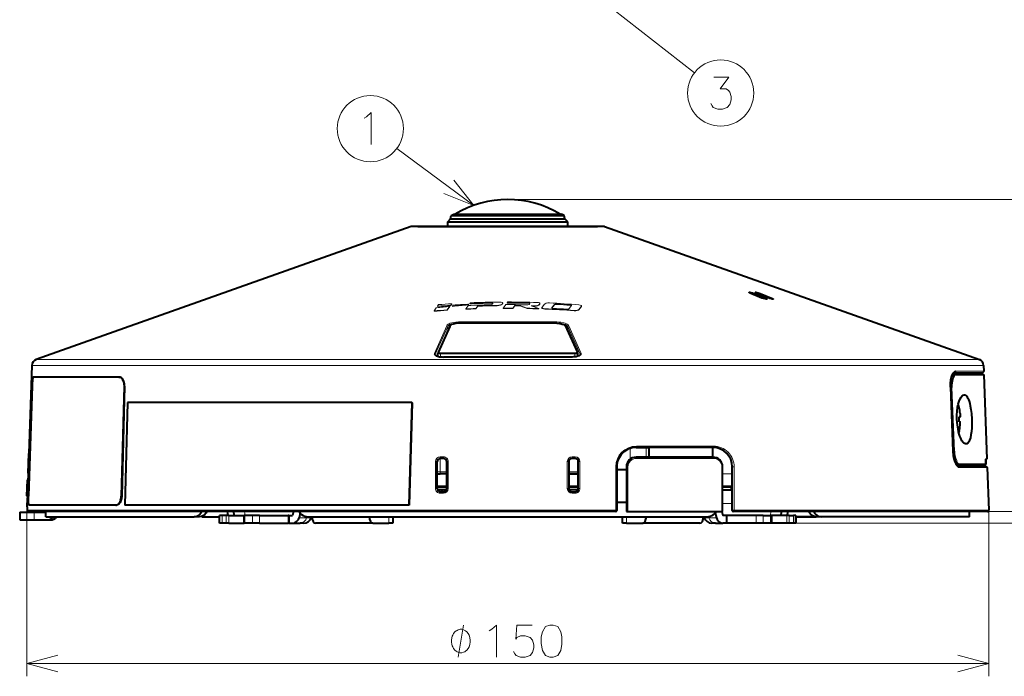
# Model space of a CAD drawing. Extents: x 38 to 556, y 21 to 398.
# Drawn here: x 124 to 201, y 183 to 234 of the extents above; entities that cross this region are included whole.
import ezdxf

# ---------------------------------------------------------------- set-up
doc = ezdxf.new("R2010")
doc.units = 0

msp = doc.modelspace()

# ---------------------------------------------------------------- linework, layer by layer
at = {"color": 7, "lineweight": 13}
for p, q in [((162.62558, 240.964294), (176.543961, 230.089355)), ((159.31958, 219.733627), (153.336899, 224.185303)), ((161.975021, 220.191147), (208.139221, 220.191147)), ((161.975021, 220.191147), (217.646515, 220.191147)), ((158.359879, 218.079163), (154.434464, 218.079163)), ((169.515579, 218.079163), (158.359879, 218.079163)), ((181.166824, 212.866287), (181.167282, 212.761093)), ((181.661774, 212.862305), (181.662201, 212.765045)), ((156.589478, 211.989777), (156.503342, 211.87323)), ((156.503342, 211.87323), (156.503342, 211.846695)), ((157.464874, 211.860748), (157.252655, 211.575043)), ((157.464874, 211.860748), (157.464874, 211.834229)), ((157.614044, 212.061569), (157.527573, 211.945313)), ((157.614044, 212.035049), (157.527573, 211.918793)), ((157.527573, 211.945313), (157.527573, 211.918793)), ((157.614044, 212.061569), (157.614044, 212.035049)), ((157.726349, 211.957642), (157.676743, 211.882248)), ((157.676743, 211.882248), (157.676743, 211.855713)), ((158.872192, 211.867065), (158.716476, 211.655533)), ((158.870987, 211.995529), (158.870987, 211.968994)), ((158.915939, 211.926849), (158.872192, 211.867065)), ((158.909744, 212.010406), (158.909744, 211.983871)), ((158.910034, 212.012085), (158.910034, 211.985565)), ((159.072006, 212.138382), (159.027908, 212.078613)), ((159.027908, 212.078613), (159.027908, 212.052094)), ((159.636658, 211.896484), (159.480942, 211.685913)), ((159.636658, 211.869965), (159.480942, 211.659393)), ((159.636658, 211.896484), (159.636658, 211.869965)), ((160.695679, 212.129761), (160.695679, 212.103226)), ((160.802826, 212.079895), (160.769058, 212.03511)), ((161.158356, 211.930573), (161.158356, 211.904053)), ((161.572464, 212.095032), (161.529053, 212.037552)), ((161.572464, 212.068497), (161.529053, 212.011032)), ((161.529053, 212.037552), (161.529053, 212.011032)), ((161.572464, 212.095032), (161.572464, 212.068497)), ((161.582779, 212.121948), (161.582779, 212.095413)), ((161.774338, 211.935028), (161.618622, 211.728195)), ((161.8181, 211.993454), (161.774338, 211.935028)), ((161.974503, 212.199997), (161.930069, 212.141663)), ((161.930069, 212.141663), (161.930069, 212.115143)), ((162.539322, 211.933044), (162.38327, 211.727921)), ((162.539322, 211.906525), (162.38327, 211.701401)), ((162.539322, 211.933044), (162.539322, 211.906525)), ((162.539322, 211.933044), (162.905548, 211.929153)), ((162.539322, 211.906525), (162.905548, 211.902634)), ((162.905548, 211.929153), (162.905548, 211.902634)), ((162.905548, 211.929153), (163.48053, 211.713333)), ((162.905548, 211.902634), (163.48053, 211.686798)), ((163.598358, 212.122498), (163.598358, 212.095963)), ((163.705154, 212.068192), (163.671738, 212.024872)), ((163.813324, 211.911301), (164.389008, 211.688644)), ((163.813324, 211.911301), (164.061035, 211.904404)), ((163.887573, 211.882797), (164.061035, 211.877869)), ((164.061035, 211.904404), (164.061035, 211.877869)), ((164.474442, 212.051025), (164.431381, 211.995636)), ((164.474442, 212.024506), (164.431381, 211.969116)), ((164.431381, 211.995636), (164.431381, 211.969116)), ((164.474442, 212.051025), (164.474442, 212.024506)), ((164.485016, 212.077606), (164.485016, 212.051086)), ((164.848572, 212.036667), (164.649109, 211.782455)), ((165.608566, 211.99472), (165.419434, 211.755966)), ((165.608566, 211.968201), (165.419434, 211.729431)), ((165.608566, 211.99472), (165.608566, 211.968201)), ((165.793915, 212.036041), (165.793915, 212.009521)), ((166.949738, 211.912384), (166.760605, 211.679291)), ((166.842606, 211.970703), (166.842606, 211.944183)), ((167.719376, 211.860321), (167.520248, 211.618835)), ((167.719376, 211.860321), (167.719376, 211.833801)), ((167.729691, 211.885574), (167.729691, 211.859055)), ((182.035736, 212.511459), (182.036087, 212.432571)), ((182.531006, 212.434509), (182.530701, 212.507629)), ((156.40654, 211.741882), (156.229797, 211.502106)), ((156.229797, 211.502106), (156.229797, 211.475586)), ((157.464874, 211.834229), (157.252655, 211.548523)), ((157.252655, 211.575043), (157.252655, 211.548523)), ((158.716476, 211.655533), (158.716476, 211.628998)), ((159.480942, 211.685913), (159.480942, 211.659393)), ((161.618622, 211.728195), (161.618622, 211.701675)), ((162.38327, 211.727921), (162.38327, 211.701401)), ((163.48053, 211.713333), (163.48053, 211.686798)), ((164.389008, 211.688644), (164.389008, 211.662109)), ((164.638794, 211.756226), (164.638794, 211.729706)), ((164.863052, 211.671265), (164.863052, 211.64473)), ((165.419434, 211.755966), (165.419434, 211.729431)), ((167.149902, 211.544708), (167.149902, 211.518173)), ((167.719376, 211.833801), (167.520248, 211.592316)), ((167.520248, 211.618835), (167.520248, 211.592316)), ((157.224014, 210.350311), (156.255875, 208.189896)), ((156.60083, 208.289444), (157.518646, 210.337479)), ((158.134674, 210.561142), (158.134995, 210.538666)), ((165.815369, 210.561142), (158.134674, 210.561142)), ((158.142532, 210.642303), (165.80751, 210.642303)), ((158.144592, 210.535172), (158.14711, 210.538666)), ((158.144592, 210.535172), (165.80545, 210.535172)), ((165.815369, 210.561142), (165.815048, 210.538666)), ((167.349213, 208.289444), (166.431396, 210.337479)), ((167.694168, 208.189896), (166.726028, 210.350311)), ((156.330093, 208.123901), (157.298233, 210.284317)), ((157.298233, 210.284317), (157.302979, 209.954773)), ((166.647049, 209.954407), (166.65181, 210.284317)), ((167.619949, 208.123901), (166.65181, 210.284317)), ((156.331497, 208.054199), (156.330093, 208.123901)), ((156.7379, 207.915756), (156.742554, 208.148132)), ((167.207489, 208.148132), (156.742554, 208.148132)), ((167.198837, 208.229309), (156.751205, 208.229309)), ((167.207489, 208.148132), (167.212143, 207.915756)), ((167.619949, 208.123901), (167.618546, 208.054092)), ((124.873489, 207.253571), (144.187592, 207.253571)), ((144.346985, 207.707321), (125.205971, 207.707321)), ((199.076553, 207.253571), (144.187592, 207.253571)), ((198.74408, 207.707321), (144.346985, 207.707321)), ((156.960144, 207.900391), (156.962753, 207.903839)), ((156.960144, 207.900391), (166.989899, 207.900391)), ((166.989899, 207.900391), (166.987289, 207.90387)), ((196.819351, 206.711166), (196.816666, 206.711151)), ((196.819595, 206.711182), (198.993759, 206.710114)), ((199.091919, 206.813599), (196.911942, 206.814651)), ((132.100723, 205.638733), (132.060547, 205.640472)), ((196.477112, 205.546967), (196.484131, 205.547241)), ((196.477142, 205.546967), (196.665192, 200.546967)), ((196.484985, 205.527603), (196.582886, 205.531052)), ((171.513885, 199.935028), (171.518341, 200.772385)), ((173.004562, 200.947067), (172.001877, 200.947067)), ((172.764755, 200.843582), (172.765991, 200.093536)), ((173.004562, 200.947052), (178.017975, 200.947052)), ((196.665192, 200.546967), (196.672134, 200.547226)), ((196.671768, 200.559448), (196.769302, 200.556)), ((156.343475, 199.746979), (156.343506, 197.646973)), ((156.458511, 199.743546), (156.475021, 199.743561)), ((156.458511, 199.743546), (156.458511, 197.643555)), ((156.703339, 198.942245), (156.712509, 199.99324)), ((156.961884, 200.113739), (156.711243, 200.113754)), ((156.725021, 199.993561), (156.725067, 200.010284)), ((156.725067, 200.010284), (156.975067, 200.010269)), ((156.975021, 199.993561), (156.975067, 200.010269)), ((157.225021, 199.743561), (157.24205, 199.743546)), ((157.24205, 199.743546), (157.242035, 197.643555)), ((157.32962, 197.646973), (157.329605, 199.746979)), ((166.620438, 199.746979), (166.620422, 197.646973)), ((166.725021, 199.743561), (166.707993, 199.743546)), ((166.708008, 197.643555), (166.707993, 199.743546)), ((166.974976, 200.010269), (167.224976, 200.010284)), ((166.974976, 200.010269), (166.975021, 199.993561)), ((167.2388, 200.113754), (166.988159, 200.113739)), ((167.225021, 199.993561), (167.224976, 200.010284)), ((167.475021, 199.743561), (167.491531, 199.743546)), ((167.491531, 199.743546), (167.491531, 197.643555)), ((167.606537, 197.646973), (167.606567, 199.746979)), ((173.004532, 199.99704), (172.001862, 199.997055)), ((178.017929, 199.99704), (173.004501, 199.99704)), ((156.475021, 198.941803), (156.703339, 198.942245)), ((156.703339, 198.79364), (156.703339, 198.942245)), ((157.225021, 198.942245), (156.703339, 198.942245)), ((167.475021, 198.942245), (166.725021, 198.942245)), ((170.397537, 199.347046), (170.397476, 195.947052)), ((171.350006, 195.843552), (171.350082, 199.347046)), ((178.669662, 199.347046), (178.66951, 195.843552)), ((179.622055, 195.947052), (179.622208, 199.347046)), ((197.098785, 199.375809), (197.096146, 199.375824)), ((199.256805, 199.376862), (197.099045, 199.375809)), ((197.191452, 199.279312), (199.35498, 199.28038)), ((179.475021, 198.793564), (178.725021, 198.793564)), ((156.475021, 197.643555), (156.458511, 197.643555)), ((157.225021, 197.718552), (156.475021, 197.718552)), ((156.711273, 197.280197), (156.961929, 197.280197)), ((156.725067, 197.376694), (156.725021, 197.393555)), ((156.725067, 197.376694), (156.975067, 197.376709)), ((156.975067, 197.376709), (156.975021, 197.393555)), ((157.225021, 197.643555), (157.242035, 197.643555)), ((166.708008, 197.643555), (166.725021, 197.643555)), ((167.475021, 197.718552), (166.725021, 197.718552)), ((166.975021, 197.393555), (166.974976, 197.376709)), ((167.224976, 197.376694), (166.974976, 197.376709)), ((166.988113, 197.280212), (167.23877, 197.280197)), ((167.225021, 197.393555), (167.224976, 197.376694)), ((167.475021, 197.643555), (167.491531, 197.643555)), ((124.508972, 196.547043), (124.499733, 196.547043)), ((131.846207, 197.053802), (131.886353, 197.052063)), ((124.475021, 195.843552), (124.475021, 182.99353)), ((124.50267, 196.091812), (124.506653, 196.209259)), ((124.502701, 195.947052), (143.998291, 195.947052)), ((124.715393, 196.343552), (124.665619, 196.345306)), ((125.04705, 195.793564), (125.04705, 195.193558)), ((131.411453, 196.345306), (131.451599, 196.343552)), ((141.517914, 195.543564), (141.45018, 195.843552)), ((170.397476, 195.947052), (143.998291, 195.947052)), ((179.475021, 196.474579), (178.725037, 196.474579)), ((199.47139, 195.947052), (179.622055, 195.947052)), ((182.432129, 195.543564), (182.499863, 195.843552)), ((185.444443, 195.818726), (183.822739, 195.818726)), ((199.37146, 195.843552), (208.139221, 195.843552)), ((199.371506, 195.843552), (208.139221, 195.843552)), ((199.475021, 195.843552), (199.475021, 182.99353)), ((139.707123, 195.543564), (139.707123, 194.943558)), ((140.033203, 195.543564), (140.033203, 194.943558)), ((140.227814, 195.543564), (140.227814, 194.943558)), ((141.484573, 195.543564), (141.484573, 194.943558)), ((142.074417, 194.943558), (142.074417, 195.543564)), ((142.612122, 194.943558), (142.612122, 195.543564)), ((144.862228, 195.543564), (144.862228, 194.943558)), ((145.706284, 195.371155), (146.299347, 195.371155)), ((146.299347, 195.371155), (146.320663, 195.451035)), ((146.649719, 195.371155), (146.299347, 195.371155)), ((152.708527, 195.443558), (152.708527, 194.943558)), ((171.241516, 195.443558), (171.241516, 194.943558)), ((177.650696, 195.371155), (177.300323, 195.371155)), ((177.650696, 195.371155), (177.629379, 195.451035)), ((177.650696, 195.371155), (178.243759, 195.371155)), ((179.087814, 195.543564), (179.087814, 194.943558)), ((181.337921, 194.943558), (181.337921, 195.543564)), ((181.875626, 194.943558), (181.875626, 195.543564)), ((182.465469, 195.543564), (182.465469, 194.943558)), ((183.722229, 195.543564), (183.722229, 194.943558)), ((183.91684, 195.543564), (183.91684, 194.943558)), ((184.24292, 195.543564), (184.24292, 194.943558)), ((184.439865, 195.490677), (185.289108, 195.490677)), ((185.289108, 195.490677), (185.799728, 195.490677)), ((183.722229, 194.943558), (217.646515, 194.943558)), ((183.722229, 194.943558), (208.139221, 194.943558)), ((124.475021, 183.99353), (199.475021, 183.99353))]:
    msp.add_line(p, q, dxfattribs=at)
at = {"color": 7, "lineweight": 40}
for p, q in [((157.525024, 218.673645), (157.576584, 218.948639)), ((157.576584, 218.948639), (157.779709, 219.043365)), ((157.576584, 218.948639), (166.373459, 218.948639)), ((157.779709, 219.043365), (166.170334, 219.043365)), ((157.868546, 219.043365), (157.875015, 219.049835)), ((157.875015, 219.049835), (161.975021, 219.049835)), ((161.975021, 219.049835), (166.075027, 219.049835)), ((166.081497, 219.043365), (166.075027, 219.049835)), ((166.373459, 218.948639), (166.170334, 219.043365)), ((166.425018, 218.673645), (166.373459, 218.948639)), ((154.434464, 218.079163), (125.205948, 207.707321)), ((158.399963, 218.093552), (154.518188, 218.093552)), ((154.977692, 218.093552), (158.6203, 218.093552)), ((157.300018, 218.448639), (157.525024, 218.673645)), ((157.300018, 218.448639), (166.650024, 218.448639)), ((157.300018, 218.093552), (157.300018, 218.448639)), ((157.525024, 218.673645), (166.425018, 218.673645)), ((169.431854, 218.093552), (158.399963, 218.093552)), ((158.6203, 218.093552), (168.972351, 218.093552)), ((166.650024, 218.448639), (166.425018, 218.673645)), ((166.650024, 218.093552), (166.650024, 218.448639)), ((168.972382, 218.093552), (168.978058, 218.093399)), ((169.515579, 218.079163), (198.74408, 207.707321)), ((181.788269, 212.507629), (180.919342, 212.862289)), ((181.166824, 212.866287), (182.035736, 212.511459)), ((182.283218, 212.511459), (181.414307, 212.866287)), ((181.661774, 212.862305), (182.530701, 212.507629)), ((165.802704, 210.538727), (158.147339, 210.538727)), ((157.456848, 210.298615), (156.538925, 208.25032)), ((166.492905, 210.29924), (167.411133, 208.250229)), ((156.525742, 207.954803), (156.530869, 208.211914)), ((167.419174, 208.211914), (167.424301, 207.954819)), ((124.873489, 207.253571), (124.499603, 196.547043)), ((166.987045, 207.903915), (156.962997, 207.903885)), ((199.076553, 207.253571), (199.091919, 206.813599)), ((196.914581, 206.543488), (196.644608, 206.533936)), ((196.644608, 206.533936), (196.914612, 206.543488)), ((196.767792, 206.693558), (198.045471, 206.693558)), ((196.919006, 206.543564), (196.91452, 206.543488)), ((196.914581, 206.543488), (196.919006, 206.543564)), ((196.919006, 206.543564), (199.087402, 206.543564)), ((198.045471, 206.693558), (198.993759, 206.710114)), ((199.087402, 206.543564), (199.317871, 199.943512)), ((126.295799, 206.345306), (124.984772, 206.345306)), ((131.664322, 206.345306), (126.295799, 206.345306)), ((131.664322, 206.345306), (131.674683, 206.345078)), ((131.714859, 206.343338), (131.674683, 206.345078)), ((124.895447, 205.628265), (124.61853, 197.041595)), ((132.060547, 205.640472), (131.846207, 197.053802)), ((132.100723, 205.638733), (131.886353, 197.052063)), ((196.484238, 205.547241), (196.672226, 200.547241)), ((196.769302, 200.556), (196.582886, 205.531052)), ((132.331772, 204.345306), (132.132477, 196.345306)), ((154.508179, 204.345306), (132.331772, 204.345306)), ((154.508179, 204.345306), (154.271591, 196.345306)), ((154.518188, 204.343552), (154.28186, 196.343552)), ((154.518188, 204.343552), (154.508179, 204.345306)), ((197.161194, 203.968552), (197.166351, 203.968552)), ((197.161194, 203.243561), (197.244537, 203.243561)), ((197.161194, 202.843552), (197.244537, 202.843552)), ((197.251495, 202.832932), (197.254456, 202.814911)), ((197.166351, 202.118561), (197.139755, 202.013306)), ((197.161194, 202.118561), (197.166351, 202.118561)), ((124.61821, 200.37262), (124.56546, 198.847305)), ((124.633194, 200.37262), (124.61821, 200.37262)), ((171.975021, 200.843582), (172.975021, 200.843567)), ((172.975021, 200.843567), (172.975021, 200.093552)), ((177.975021, 200.843552), (172.975021, 200.843552)), ((177.975021, 200.093552), (177.975021, 200.843552)), ((156.475021, 197.643555), (156.475021, 199.743561)), ((156.975021, 199.993561), (156.725021, 199.993561)), ((157.225021, 197.643555), (157.225021, 199.743561)), ((166.725021, 199.743561), (166.725021, 197.643555)), ((167.225021, 199.993561), (166.975021, 199.993561)), ((167.475021, 197.643555), (167.475021, 199.743561)), ((172.975021, 200.093552), (171.975037, 200.093552)), ((177.975021, 200.093552), (172.975021, 200.093552)), ((199.242859, 199.693451), (199.239349, 199.793518)), ((199.239349, 199.793518), (199.242859, 199.693451)), ((199.243866, 199.943512), (199.317871, 199.943512)), ((124.579933, 198.847305), (124.56546, 198.847305)), ((170.475021, 199.343552), (170.475021, 195.943558)), ((171.225021, 199.093552), (170.475021, 199.093552)), ((171.225021, 199.343552), (171.225021, 195.843552)), ((178.725021, 195.843552), (178.725021, 199.343552)), ((179.475021, 195.943558), (179.475021, 199.343552)), ((196.909119, 199.552963), (197.173233, 199.543625)), ((197.04541, 199.393555), (198.300415, 199.393555)), ((197.177582, 199.543549), (197.173187, 199.543625)), ((197.173218, 199.543625), (197.177582, 199.543549)), ((197.177582, 199.543533), (199.237762, 199.543533)), ((198.300415, 199.393555), (199.256805, 199.376862)), ((199.35498, 199.28038), (199.47139, 195.947052)), ((124.513596, 198.318558), (124.469955, 197.068558)), ((124.513596, 198.318558), (124.563629, 198.318558)), ((156.474701, 198.793564), (156.703339, 198.793564)), ((157.225021, 198.793564), (156.703339, 198.793564)), ((166.725021, 198.793564), (167.475021, 198.793564)), ((167.475021, 198.793564), (166.725021, 198.793564)), ((157.225021, 197.793564), (156.475021, 197.793564)), ((157.204117, 197.543564), (156.495895, 197.543564)), ((156.975021, 197.393555), (156.725021, 197.393555)), ((167.475021, 197.793564), (166.725021, 197.793564)), ((167.454147, 197.543564), (166.745926, 197.543564)), ((166.975021, 197.393555), (167.225021, 197.393555)), ((179.475021, 197.793564), (178.725006, 197.793564)), ((179.475021, 197.743561), (178.725006, 197.743561)), ((178.725021, 197.543564), (179.470367, 197.543564)), ((179.391968, 197.693558), (179.475021, 197.693558)), ((179.391968, 197.693558), (179.391968, 197.568558)), ((179.391968, 197.568558), (179.472153, 197.568558)), ((124.469955, 197.068558), (124.519974, 197.068558)), ((170.475021, 196.593552), (171.225021, 196.593552)), ((123.927711, 195.793564), (125.04705, 195.793564)), ((123.927711, 195.793564), (123.927711, 195.193558)), ((124.506592, 196.209152), (124.502609, 196.091705)), ((144.046188, 195.843552), (124.60257, 195.843552)), ((124.715103, 196.343567), (124.665329, 196.345306)), ((125.960716, 196.345306), (124.665619, 196.345306)), ((126.008667, 196.343552), (124.715393, 196.343552)), ((125.04705, 195.793564), (125.814377, 195.793564)), ((131.411453, 196.345306), (125.960716, 196.345306)), ((125.975021, 195.443558), (125.975021, 195.843552)), ((131.451599, 196.343552), (126.008667, 196.343552)), ((132.172195, 196.343552), (132.132477, 196.345306)), ((154.271591, 196.345306), (132.132477, 196.345306)), ((154.28186, 196.343552), (132.172195, 196.343552)), ((140.190643, 195.543564), (140.121582, 195.843628)), ((140.675522, 195.543564), (140.605377, 195.843582)), ((170.375015, 195.843552), (144.046188, 195.843552)), ((145.282135, 195.843552), (145.20372, 195.543564)), ((154.28186, 196.343552), (154.271591, 196.345306)), ((171.225082, 195.843552), (171.350006, 195.843552)), ((171.350006, 195.843552), (178.66951, 195.843552)), ((178.667923, 195.843521), (178.746323, 195.543564)), ((178.66951, 195.843552), (178.724945, 195.843552)), ((199.371506, 195.843552), (179.575027, 195.843552)), ((183.274521, 195.543564), (183.344666, 195.843582)), ((183.759399, 195.543564), (183.828461, 195.843628)), ((197.975021, 195.443558), (197.975021, 195.843552)), ((123.927711, 195.193558), (125.04705, 195.193558)), ((125.04705, 195.193558), (126.063156, 195.193558)), ((125.975021, 195.443558), (137.531601, 195.443558)), ((126.063156, 195.193558), (126.324478, 195.193558)), ((137.926758, 195.443558), (137.531601, 195.443558)), ((138.125015, 195.480484), (138.125015, 195.443558)), ((138.125015, 195.443558), (139.5103, 195.443558)), ((139.707123, 195.543564), (139.510284, 195.543564)), ((139.510284, 194.943558), (139.510284, 195.543564)), ((140.033203, 195.543564), (139.707123, 195.543564)), ((140.227814, 195.543564), (140.033203, 195.543564)), ((140.227814, 195.543564), (141.470703, 195.543564)), ((141.484573, 195.543564), (141.418274, 195.543564)), ((141.418274, 194.943558), (141.418274, 195.543564)), ((142.074417, 195.543564), (141.484573, 195.543564)), ((142.612122, 195.543564), (142.074417, 195.543564)), ((142.612122, 195.543564), (144.862228, 195.543564)), ((144.918762, 195.543564), (144.862228, 195.543564)), ((144.918762, 195.543564), (145.20372, 195.543564)), ((144.918762, 195.543564), (144.918762, 194.943558)), ((145.801102, 195.730652), (145.706284, 195.371155)), ((146.430817, 195.443558), (161.975021, 195.443558)), ((146.649719, 195.371155), (146.671432, 195.443558)), ((146.649719, 195.371155), (146.671448, 195.443558)), ((153.025024, 195.443558), (153.025024, 194.943558)), ((153.025024, 195.443558), (153.025024, 194.943558)), ((161.975021, 195.443558), (177.519226, 195.443558)), ((170.925018, 194.943558), (170.925018, 195.443558)), ((177.300323, 195.371155), (177.278595, 195.443558)), ((178.148941, 195.730652), (178.243759, 195.371155)), ((179.031281, 195.543564), (178.746323, 195.543564)), ((179.031281, 195.543564), (179.031281, 194.943558)), ((179.087814, 195.543564), (179.031281, 195.543564)), ((181.337921, 195.543564), (179.087814, 195.543564)), ((181.875626, 195.543564), (181.337921, 195.543564)), ((181.875626, 195.543564), (182.465469, 195.543564)), ((182.531769, 195.543564), (182.465469, 195.543564)), ((183.722229, 195.543564), (182.47934, 195.543564)), ((182.531769, 195.543564), (182.531769, 194.943558)), ((183.91684, 195.543564), (183.722229, 195.543564)), ((183.91684, 195.543564), (184.24292, 195.543564)), ((184.439758, 195.543564), (184.24292, 195.543564)), ((184.439758, 195.543564), (184.439758, 194.943558)), ((184.439758, 194.943558), (184.439758, 195.443542)), ((184.439819, 195.443558), (185.21907, 195.443558)), ((185.21907, 195.443558), (186.0233, 195.443558)), ((186.418442, 195.443558), (186.023285, 195.443558)), ((197.975021, 195.443558), (186.418442, 195.443558)), ((139.707123, 194.943558), (139.510284, 194.943558)), ((140.033203, 194.943558), (139.707123, 194.943558)), ((140.227814, 194.943558), (140.033203, 194.943558)), ((140.227814, 194.943558), (141.418259, 194.943558)), ((141.484573, 194.943558), (141.418274, 194.943558)), ((142.074417, 194.943558), (141.484573, 194.943558)), ((142.612122, 194.943558), (142.074417, 194.943558)), ((142.612122, 194.943558), (144.862228, 194.943558)), ((144.918762, 194.943558), (144.862228, 194.943558)), ((144.918762, 194.943558), (145.20372, 194.943558)), ((145.20372, 194.943558), (145.788071, 194.943558)), ((146.075027, 194.943558), (145.788071, 194.943558)), ((151.453964, 194.943558), (146.986954, 194.943558)), ((151.453964, 194.943558), (152.708527, 194.943558)), ((153.025024, 194.943558), (152.708527, 194.943558)), ((171.241516, 194.943558), (170.925018, 194.943558)), ((171.241516, 194.943558), (172.496078, 194.943558)), ((176.963089, 194.943558), (172.496078, 194.943558)), ((178.161972, 194.943558), (177.875015, 194.943558)), ((178.161972, 194.943558), (178.746323, 194.943558)), ((179.031281, 194.943558), (178.746323, 194.943558)), ((179.087814, 194.943558), (179.031281, 194.943558)), ((181.337921, 194.943558), (179.087814, 194.943558)), ((181.875626, 194.943558), (181.337921, 194.943558)), ((182.465469, 194.943558), (181.875626, 194.943558)), ((182.531769, 194.943558), (182.465469, 194.943558)), ((183.722229, 194.943558), (182.531784, 194.943558)), ((183.91684, 194.943558), (183.722229, 194.943558)), ((184.24292, 194.943558), (183.91684, 194.943558)), ((184.439758, 194.943558), (184.24292, 194.943558))]:
    msp.add_line(p, q, dxfattribs=at)
at = {"color": 7, "lineweight": 13}
for points in [[(177.803436, 227.693924), (177.900223, 227.49231), (177.996994, 227.371353), (178.351822, 227.250381), (178.706665, 227.250381), (179.093765, 227.371353), (179.287308, 227.613281), (179.384094, 227.976181), (179.384094, 228.218124), (179.287308, 228.581024), (179.190536, 228.701996), (178.996994, 228.822968), (178.54538, 228.822968), (179.222794, 229.750381), (178.029251, 229.750381)], [(150.782501, 226.53241), (150.976044, 226.653366)], [(150.976044, 226.653366), (151.330887, 226.975952), (151.330887, 224.475952)], [(156.995987, 220.656082), (159.31958, 219.733627), (157.768509, 221.69429)], [(158.870987, 211.995529), (158.903244, 212.004089), (158.908539, 212.008316), (158.909744, 212.010406)], [(158.870987, 211.968994), (158.903244, 211.97757), (158.908539, 211.981781), (158.909744, 211.983871)], [(158.873398, 212.018005), (158.89859, 212.018005), (158.906479, 212.016312), (158.90863, 212.01503), (158.909958, 212.012894), (158.909744, 212.010406)], [(160.584061, 211.979782), (160.706497, 211.999527), (160.754974, 212.022003), (160.769058, 212.03511)], [(160.695679, 212.129761), (160.743637, 212.127472), (160.78096, 212.119003), (160.797714, 212.110367), (160.806824, 212.099533), (160.808029, 212.093384)], [(160.695679, 212.103226), (160.780228, 212.092743), (160.802734, 212.079346)], [(161.158356, 211.930573), (161.28801, 211.941437), (161.404358, 211.968079), (161.493698, 212.00708), (161.529053, 212.037552)], [(161.158356, 211.904053), (161.28801, 211.914902), (161.404358, 211.941559), (161.493698, 211.98056), (161.529053, 212.011032)], [(161.358521, 212.197205), (161.465271, 212.190048), (161.546356, 212.166107), (161.571396, 212.148026), (161.578674, 212.137939), (161.582779, 212.121948)], [(163.486389, 211.97728), (163.550995, 211.98056), (163.609406, 211.992035), (163.657715, 212.012421), (163.671738, 212.024872)], [(163.598358, 212.122498), (163.646194, 212.118179), (163.68335, 212.108154), (163.705551, 212.093567), (163.709137, 212.087646), (163.710358, 212.081451)], [(163.598358, 212.095963), (163.682617, 212.08194), (163.705063, 212.067627)], [(164.061035, 211.904404), (164.189926, 211.909836), (164.306473, 211.93158), (164.396118, 211.966843), (164.431381, 211.995636)], [(164.061035, 211.877869), (164.189926, 211.883301), (164.306473, 211.905045), (164.396118, 211.940308), (164.431381, 211.969116)], [(164.260849, 212.161743), (164.367615, 212.150101), (164.448441, 212.123016), (164.473526, 212.10408), (164.480865, 212.09375), (164.485016, 212.077606)], [(165.218582, 212.123154), (165.090271, 212.119843), (164.973877, 212.09967), (164.884064, 212.065292), (164.848572, 212.036667)], [(165.793915, 212.036041), (165.729431, 212.034897), (165.670898, 212.025284), (165.622665, 212.006577), (165.608566, 211.99472)], [(165.793915, 212.009521), (165.729431, 212.008362), (165.670898, 211.998749), (165.622665, 211.980057), (165.608566, 211.968201)], [(166.842606, 211.970703), (166.927826, 211.952652), (166.950027, 211.937256), (166.954285, 211.929214), (166.954834, 211.925079)], [(166.842606, 211.944183), (166.926895, 211.926544), (166.949387, 211.911499)], [(167.505432, 211.978455), (167.612503, 211.962036), (167.693069, 211.931824), (167.718124, 211.91214), (167.72551, 211.901672), (167.729691, 211.885574)], [(164.863052, 211.671265), (164.755386, 211.683609), (164.674759, 211.71109), (164.650085, 211.72998), (164.642868, 211.740234), (164.638794, 211.756226)], [(164.863052, 211.64473), (164.755386, 211.657089), (164.674759, 211.68457), (164.650085, 211.703445), (164.642868, 211.713715), (164.638794, 211.729706)], [(165.526566, 211.699402), (165.441147, 211.715759), (165.418976, 211.730743), (165.415405, 211.736694), (165.4142, 211.742859)], [(166.575256, 211.640335), (166.640305, 211.640915), (166.699249, 211.649994), (166.746735, 211.667847), (166.760605, 211.679291)], [(167.149902, 211.544708), (167.278168, 211.544678), (167.395081, 211.561249), (167.485138, 211.592285), (167.520248, 211.618835)], [(167.149902, 211.518173), (167.278168, 211.518158), (167.395081, 211.534729), (167.485138, 211.56575), (167.520248, 211.592316)], [(158.142532, 210.642303), (157.921204, 210.631378), (157.709549, 210.599945), (157.495407, 210.540924), (157.405273, 210.503433), (157.329788, 210.461563), (157.262863, 210.407501), (157.224014, 210.350311)], [(157.298233, 210.284317), (157.322128, 210.323471), (157.359451, 210.36142), (157.469391, 210.430969), (157.644608, 210.496689), (157.855927, 210.541183), (157.993881, 210.556061), (158.134674, 210.561142)], [(157.518646, 210.337479), (157.535217, 210.365479), (157.562408, 210.392715), (157.645203, 210.442902), (157.725327, 210.474136), (157.818726, 210.499817), (158.032822, 210.531082), (158.144592, 210.535172)], [(166.431396, 210.337479), (166.41481, 210.365494), (166.387634, 210.392731), (166.304871, 210.442886), (166.224792, 210.474106), (166.131332, 210.499802), (165.917191, 210.531097), (165.80545, 210.535172)], [(166.726028, 210.350311), (166.706741, 210.384308), (166.677139, 210.417511), (166.619324, 210.462173), (166.544922, 210.503342), (166.454803, 210.540771), (166.352676, 210.573135), (166.121933, 210.620285), (165.966278, 210.636688), (165.80751, 210.642303)], [(166.65181, 210.284317), (166.627884, 210.323502), (166.590576, 210.36145), (166.480621, 210.430984), (166.30542, 210.496628), (166.094238, 210.541168), (165.956223, 210.556076), (165.815369, 210.561142)], [(156.255875, 208.189896), (156.248642, 208.132095), (156.275192, 208.075943), (156.339767, 208.021378), (156.439041, 207.974701), (156.595474, 207.932526), (156.78009, 207.907578), (156.960144, 207.900391)], [(156.742554, 208.148148), (156.627213, 208.157669), (156.557037, 208.179657), (156.536148, 208.196518), (156.530869, 208.211914)], [(156.751205, 208.229309), (156.692474, 208.233231), (156.648056, 208.243073), (156.616745, 208.257736), (156.603577, 208.27121), (156.60083, 208.289444)], [(166.989899, 207.900391), (167.218246, 207.91217), (167.422836, 207.947815), (167.554672, 207.99231), (167.647827, 208.04837), (167.692444, 208.103622), (167.701797, 208.161957), (167.694153, 208.189896)], [(167.198837, 208.229309), (167.301956, 208.243027), (167.333221, 208.25769), (167.346451, 208.27121), (167.349213, 208.289444)], [(167.207489, 208.148132), (167.322739, 208.157654), (167.392883, 208.179596), (167.413879, 208.196487), (167.419174, 208.211914)], [(196.911942, 206.814651), (196.869354, 206.809143), (196.827179, 206.792664), (196.745773, 206.727844), (196.671036, 206.623795), (196.623505, 206.528687), (196.581665, 206.418457), (196.543396, 206.284241), (196.51326, 206.137802), (196.479538, 205.832962), (196.477142, 205.546967)], [(171.975021, 200.843582), (171.978394, 200.844376), (171.980621, 200.845779), (171.984802, 200.850464), (171.990082, 200.860825), (171.997681, 200.889908), (172.001877, 200.947052)], [(178.017975, 200.947052), (178.013977, 200.901382), (178.000351, 200.862793), (177.988007, 200.848267), (177.975021, 200.843552)], [(196.665192, 200.546967), (196.695816, 200.212128), (196.725494, 200.044174), (196.763885, 199.885147), (196.805939, 199.750626), (196.854126, 199.628418), (196.937836, 199.470871), (196.983398, 199.407516), (197.030731, 199.355865), (197.079269, 199.316849), (197.128372, 199.291321), (197.191452, 199.279312)], [(156.711243, 200.113754), (156.714432, 200.046768), (156.718842, 200.021439), (156.721451, 200.014099), (156.72287, 200.01178), (156.724335, 200.010513), (156.725067, 200.010284)], [(156.975067, 200.010269), (156.974396, 200.010468), (156.973099, 200.011612), (156.971817, 200.013687), (156.969467, 200.020187), (156.962662, 200.076645), (156.961884, 200.113739)], [(166.974976, 200.010269), (166.975632, 200.010468), (166.976944, 200.011612), (166.978226, 200.013672), (166.980576, 200.020203), (166.987381, 200.076752), (166.988159, 200.113739)], [(167.2388, 200.113754), (167.235626, 200.046967), (167.231171, 200.021362), (167.227722, 200.012543), (167.22583, 200.010574), (167.224976, 200.010284)], [(172.001862, 199.997055), (171.996582, 200.053101), (171.990189, 200.076065), (171.982727, 200.089355), (171.97847, 200.092743), (171.975037, 200.093552)], [(178.017944, 199.997055), (178.014389, 200.033478), (178.004486, 200.066254), (177.993607, 200.083694), (177.986984, 200.0896), (177.975021, 200.093552)], [(171.225021, 199.343552), (171.225464, 199.343887), (171.22644, 199.344162), (171.236923, 199.345261), (171.350082, 199.347046)], [(179.475021, 199.343552), (179.475586, 199.343964), (179.476852, 199.344299), (179.490112, 199.345642), (179.622208, 199.347046)], [(156.343506, 197.646973), (156.445831, 197.645203), (156.456787, 197.644135), (156.458511, 197.643555)], [(156.725067, 197.376694), (156.724411, 197.376495), (156.723099, 197.375458), (156.721832, 197.373566), (156.719437, 197.367538), (156.712326, 197.314926), (156.711273, 197.280197)], [(156.975067, 197.376709), (156.974442, 197.376511), (156.97319, 197.375473), (156.97197, 197.373581), (156.969711, 197.367584), (156.962952, 197.315155), (156.961929, 197.280212)], [(166.988113, 197.280212), (166.984772, 197.342926), (166.980621, 197.366577), (166.977463, 197.374634), (166.975754, 197.376434), (166.974976, 197.376709)], [(167.23877, 197.280197), (167.235229, 197.343109), (167.230927, 197.366455), (167.228424, 197.373199), (167.227066, 197.375305), (167.225677, 197.37648), (167.224976, 197.376694)], [(124.508972, 196.547043), (124.509476, 196.546234), (124.510368, 196.539841), (124.51178, 196.486633), (124.506653, 196.209259)], [(124.502701, 195.947052), (124.502342, 195.947418), (124.502121, 195.948074), (124.501709, 195.950363), (124.500656, 195.97464), (124.50267, 196.091812)], [(170.375015, 195.843552), (170.376282, 195.843719), (170.378799, 195.845016), (170.381256, 195.847534), (170.385727, 195.855667), (170.396576, 195.915405), (170.397476, 195.947052)], [(179.622055, 195.947052), (179.492828, 195.945801), (179.476593, 195.94426), (179.47551, 195.943954), (179.475021, 195.943558)], [(179.622055, 195.947052), (179.617645, 195.90126), (179.602798, 195.862854), (179.589294, 195.848312), (179.575027, 195.843552)], [(158.121796, 184.49353), (158.52179, 186.99353)], [(160.539001, 186.549973), (160.732544, 186.670944)], [(160.732544, 186.670944), (161.087387, 186.99353), (161.087387, 184.49353)], [(162.434158, 184.937073), (162.53093, 184.735458), (162.627716, 184.614487), (162.982544, 184.49353), (163.337387, 184.49353), (163.724487, 184.614487), (163.91803, 184.85643), (164.014801, 185.21933), (164.014801, 185.461273), (163.91803, 185.824173), (163.724487, 186.025787), (163.337387, 186.146759), (162.982544, 186.146759), (162.69223, 186.025787), (162.595459, 185.904816), (162.69223, 186.99353), (163.885773, 186.99353)], [(126.889832, 184.640579), (124.475021, 183.99353), (126.889832, 183.346481)], [(197.060211, 183.346481), (199.475021, 183.99353), (197.060211, 184.640579)]]:
    msp.add_lwpolyline(points, dxfattribs=at)
at = {"color": 7, "lineweight": 40}
for points in [[(180.793152, 212.940811), (180.793839, 212.943909), (180.795822, 212.946609), (180.800476, 212.949539), (180.815887, 212.952957), (180.844315, 212.952942), (180.919205, 212.941986), (181.044556, 212.909592), (181.166824, 212.866287)], [(180.919342, 212.862289), (180.833466, 212.903336), (180.804932, 212.923157), (180.79451, 212.935562), (180.793152, 212.940811)], [(181.288116, 212.942795), (181.28949, 212.946732), (181.291855, 212.948883), (181.299942, 212.95195), (181.322495, 212.953445), (181.389267, 212.945023), (181.510132, 212.91507), (181.661774, 212.862305)], [(181.414307, 212.866287), (181.328476, 212.90686), (181.299896, 212.926102), (181.289474, 212.937897), (181.288116, 212.942795)], [(182.162003, 212.433838), (182.161377, 212.430771), (182.159393, 212.428101), (182.154709, 212.425186), (182.13913, 212.421814), (182.110031, 212.421921), (182.034256, 212.432938), (181.909271, 212.464951), (181.788269, 212.507629)], [(182.035736, 212.511459), (182.120987, 212.471008), (182.149841, 212.45137), (182.160538, 212.439087), (182.162003, 212.433838)], [(182.656952, 212.431961), (182.65625, 212.428986), (182.654053, 212.426468), (182.648849, 212.423874), (182.631699, 212.421387), (182.601532, 212.422775), (182.524551, 212.435913), (182.401901, 212.468994), (182.283218, 212.511459)], [(182.530701, 212.507629), (182.61586, 212.467667), (182.644791, 212.448578), (182.655502, 212.436859), (182.656952, 212.431961)], [(158.147339, 210.538727), (157.920425, 210.522598), (157.728394, 210.480927), (157.600571, 210.430771), (157.513641, 210.373581), (157.463242, 210.311859), (157.456848, 210.298615)], [(165.802704, 210.538727), (166.029602, 210.522598), (166.221725, 210.480896), (166.349487, 210.430771), (166.436401, 210.373596), (166.486801, 210.311874), (166.493195, 210.298599)], [(156.320724, 208.078323), (156.324844, 208.064392), (156.3452, 208.039505), (156.402878, 208.001022), (156.509705, 207.959473), (156.653122, 207.927292), (156.851257, 207.906723), (156.962997, 207.903885)], [(167.629333, 208.078262), (167.625214, 208.064301), (167.604935, 208.039505), (167.547333, 208.001083), (167.440369, 207.959488), (167.296722, 207.927277), (167.098892, 207.906723), (166.987045, 207.903915)], [(196.484238, 205.547241), (196.489014, 205.864944), (196.521652, 206.133881), (196.577362, 206.364853), (196.642166, 206.529053), (196.705429, 206.632599), (196.762619, 206.689972), (196.809174, 206.710571), (196.816666, 206.711151)], [(196.91452, 206.543488), (196.86377, 206.531357), (196.814026, 206.498215), (196.74173, 206.408005), (196.67952, 206.275131), (196.64328, 206.159271), (196.614487, 206.027344), (196.593536, 205.876282), (196.582443, 205.712433), (196.582886, 205.531052)], [(124.984772, 206.345306), (124.980995, 206.344315), (124.97847, 206.342575), (124.973419, 206.336533), (124.965919, 206.321289), (124.951599, 206.270828), (124.929634, 206.13179), (124.90065, 205.758102), (124.895447, 205.628265)], [(131.674683, 206.345078), (131.768753, 206.321869), (131.855042, 206.263214), (131.908081, 206.204346), (131.953888, 206.133575), (131.992935, 206.050507), (132.023209, 205.959869), (132.052979, 205.806122), (132.060547, 205.640472)], [(132.100723, 205.638733), (132.091721, 205.816071), (132.055557, 205.984924), (131.992386, 206.134842), (131.929749, 206.22554), (131.85495, 206.293823), (131.771103, 206.334137), (131.714859, 206.343338)], [(196.995483, 203.043564), (196.993683, 203.37381), (197.01181, 203.687408), (197.048615, 203.982025), (197.099548, 204.23793), (197.163986, 204.463165), (197.234695, 204.641327), (197.313034, 204.78299), (197.396805, 204.884995), (197.475372, 204.941025), (197.554855, 204.961487)], [(197.554855, 204.961487), (197.623276, 204.950027), (197.690308, 204.91153), (197.755096, 204.846436), (197.801758, 204.780685), (197.846405, 204.700989), (197.895248, 204.592117), (197.940659, 204.466583), (197.991989, 204.288834), (198.036987, 204.090561), (198.084946, 203.810532), (198.121216, 203.508667), (198.152069, 203.043564)], [(197.244522, 203.493561), (197.253586, 203.392349), (197.255997, 203.297119), (197.253479, 203.264252), (197.250443, 203.250687), (197.248413, 203.246292), (197.247116, 203.244705), (197.245499, 203.243713), (197.244537, 203.243561)], [(197.694183, 201.120743), (197.646484, 201.128769), (197.597992, 201.149506), (197.543869, 201.186966), (197.489716, 201.239334), (197.388336, 201.37822), (197.292236, 201.564453), (197.230606, 201.718109), (197.174164, 201.889633), (197.123535, 202.078171), (197.080002, 202.280655), (197.032135, 202.586304), (196.995483, 203.043564)], [(197.244522, 202.593552), (197.253586, 202.694778), (197.255997, 202.789993), (197.253479, 202.822861), (197.250443, 202.836426), (197.248413, 202.84082), (197.247116, 202.842407), (197.245499, 202.843399), (197.244537, 202.843552)], [(198.152069, 203.043564), (198.157043, 202.709), (198.147568, 202.387589), (198.124603, 202.094315), (198.087936, 201.827026), (198.041016, 201.605774), (197.982849, 201.421295), (197.917969, 201.284271), (197.844879, 201.187637), (197.771805, 201.136139), (197.694183, 201.120743)], [(196.672226, 200.547241), (196.700897, 200.228714), (196.755234, 199.952988), (196.830063, 199.718628), (196.904114, 199.561676), (196.974091, 199.458817), (197.030777, 199.403595), (197.078964, 199.378357), (197.096146, 199.375824)], [(196.769302, 200.556), (196.78125, 200.385437), (196.804047, 200.219559), (196.854553, 199.996674), (196.921722, 199.808945), (196.969894, 199.714188), (197.021851, 199.638535), (197.097305, 199.568924), (197.13533, 199.550583), (197.173218, 199.543625)], [(199.237762, 199.543533), (199.238556, 199.543976), (199.239059, 199.544754), (199.240021, 199.547409), (199.243164, 199.576721), (199.242859, 199.693451)], [(199.242859, 199.693451), (199.241623, 199.556778), (199.240082, 199.547699), (199.239197, 199.545044), (199.238586, 199.544006), (199.237762, 199.543533)], [(199.239349, 199.793518), (199.238068, 199.866852), (199.24147, 199.937897), (199.242477, 199.941772), (199.243011, 199.942886), (199.243393, 199.943329), (199.243866, 199.943512)], [(124.665619, 196.345306), (124.661674, 196.346237), (124.659103, 196.347916), (124.654144, 196.353714), (124.647202, 196.368362), (124.635338, 196.417053), (124.623245, 196.523346), (124.614609, 196.809341), (124.61853, 197.041595)], [(131.411453, 196.345306), (131.460648, 196.350357), (131.509247, 196.365326), (131.601135, 196.422546), (131.65979, 196.4823), (131.711395, 196.55481), (131.755447, 196.638077), (131.791031, 196.72905), (131.829819, 196.885223), (131.846207, 197.053802)], [(131.886353, 197.052063), (131.867844, 196.871521), (131.821686, 196.700134), (131.748734, 196.548523), (131.679276, 196.457138), (131.598419, 196.38916), (131.509796, 196.350632), (131.451599, 196.343552)], [(124.502609, 196.091705), (124.5009, 195.954041), (124.513321, 195.898148), (124.553612, 195.856354), (124.60257, 195.843552)], [(137.531601, 195.443558), (137.667938, 195.460861), (137.799103, 195.511612), (137.89241, 195.570877), (137.97821, 195.646225), (138.056808, 195.73822), (138.124557, 195.842758)], [(138.52002, 195.843567), (138.44458, 195.728622), (138.355865, 195.62912), (138.25592, 195.548447), (138.160828, 195.495331), (138.060394, 195.460205), (137.926758, 195.443558)], [(145.712997, 195.843567), (145.803574, 195.728043), (145.909744, 195.628815), (146.028992, 195.548889), (146.14418, 195.495605), (146.265793, 195.46048), (146.430817, 195.443558)], [(177.519226, 195.443558), (177.644608, 195.453262), (177.767288, 195.482254), (177.884583, 195.529709), (177.994339, 195.594604), (178.126343, 195.706711), (178.236816, 195.843231)], [(186.023285, 195.443558), (185.887009, 195.460861), (185.75589, 195.511612), (185.662598, 195.570877), (185.576813, 195.646225), (185.49823, 195.73822), (185.430481, 195.842758)], [(185.825027, 195.843552), (185.900467, 195.728622), (185.989197, 195.62912), (186.089172, 195.548447), (186.18428, 195.495331), (186.284744, 195.460205), (186.418442, 195.443558)], [(145.20372, 194.943558), (145.303894, 194.954681), (145.400085, 194.987381), (145.516632, 195.062378), (145.591248, 195.139557), (145.651459, 195.231186), (145.706284, 195.371155)], [(178.243759, 195.371155), (178.299591, 195.229263), (178.379181, 195.115402), (178.458893, 195.042007), (178.549942, 194.987411), (178.614548, 194.962921), (178.746323, 194.943558)]]:
    msp.add_lwpolyline(points, dxfattribs=at)
at = {"color": 7, "lineweight": 13}
for points in [[(159.05513, 185.74353), (159.05513, 185.826859), (159.02179, 185.99353), (158.988464, 186.11853), (158.955124, 186.201859), (158.888458, 186.326859), (158.788467, 186.451859), (158.688461, 186.535187), (158.621796, 186.576859), (158.52179, 186.61853), (158.388458, 186.660187), (158.321793, 186.660187), (158.255127, 186.660187), (158.121796, 186.61853), (158.02179, 186.576859), (157.955124, 186.535187), (157.855133, 186.451859), (157.755127, 186.326859), (157.688461, 186.201859), (157.655121, 186.11853), (157.621796, 185.99353), (157.588455, 185.826859), (157.588455, 185.74353), (157.588455, 185.660187), (157.621796, 185.49353), (157.655121, 185.36853), (157.688461, 185.285187), (157.755127, 185.160187), (157.855133, 185.035187), (157.955124, 184.951859), (158.02179, 184.910187), (158.121796, 184.86853), (158.255127, 184.826859), (158.321793, 184.826859), (158.388458, 184.826859), (158.52179, 184.86853), (158.621796, 184.910187), (158.688461, 184.951859), (158.788467, 185.035187), (158.888458, 185.160187), (158.955124, 185.285187), (158.988464, 185.36853), (159.02179, 185.49353), (159.05513, 185.660187)], [(165.264801, 186.99353), (164.909973, 186.872559), (164.684158, 186.46933), (164.587387, 186.066101), (164.587387, 185.541916), (164.684158, 185.017715), (164.909973, 184.614487), (165.264801, 184.49353), (165.522873, 184.49353), (165.877716, 184.614487), (166.103516, 185.017715), (166.200287, 185.501587), (166.200287, 186.066101), (166.103516, 186.46933), (165.877716, 186.872559), (165.522873, 186.99353)]]:
    msp.add_lwpolyline(points, close=True, dxfattribs=at)
for centre in [(178.577637, 228.500381), (151.266373, 225.725952)]:
    msp.add_circle(centre, 2.58083, dxfattribs=at)
at = {"color": 7, "lineweight": 40}
for centre, radius, start, end in [((161.975021, 212.256149), 7.935, 58.888969, 121.111029), ((154.518463, 217.840652), 0.252882, 90.067, 109.402091), ((169.43158, 217.840652), 0.252882, 70.597901, 89.933005), ((156.632797, 208.210571), 0.101942, 157.049777, 179.242783), ((167.31839, 208.210754), 0.100793, 0.657091, 23.052532), ((125.373215, 207.236084), 0.500026, 109.54006, 177.99738), ((198.576828, 207.236084), 0.500026, 2.002624, 70.459938), ((198.991928, 206.810181), 0.100091, 271.047434, 1.951661), ((193.283325, 203.043411), 3.991723, 13.401123, 17.210636), ((193.284164, 203.04361), 3.985838, 6.481721, 13.418272), ((193.283112, 203.043411), 3.986914, 6.4829, 13.417583), ((193.283371, 203.043549), 3.882988, 0.000169, 2.952594), ((193.283371, 203.043549), 3.882988, 357.047406, 2.952256), ((195.590042, 202.794525), 1.666532, 353.074126, 359.168347), ((196.963516, 203.305817), 0.292763, 349.834226, 2.142509), ((193.284164, 203.043503), 3.985838, 346.581728, 353.518279), ((193.283112, 203.043701), 3.986914, 346.582417, 353.5171), ((171.975021, 199.343567), 1.499999, 89.99988, 180.000405), ((177.975006, 199.343567), 1.500012, 359.999488, 89.999094), ((156.72525, 199.743317), 0.250261, 90.052602, 179.943615), ((156.975021, 199.743561), 0.25, 359.999993, 89.999996), ((166.975021, 199.743561), 0.25, 90.000003, 180.000009), ((167.224792, 199.743317), 0.250259, 0.05592, 89.947875), ((171.975067, 199.343506), 0.750063, 90.002844, 179.99689), ((177.974976, 199.343506), 0.750063, 0.003108, 89.996499), ((200.639221, 199.857529), 1.401206, 177.343826, 182.61802), ((199.255035, 199.27684), 0.100038, 2.024916, 88.977127), ((156.725113, 197.643661), 0.250107, 180.02386, 269.979473), ((156.974762, 197.643829), 0.250295, 270.059898, 359.936893), ((166.975281, 197.643829), 0.250295, 180.063106, 269.940104), ((167.22493, 197.643661), 0.250106, 270.020338, 359.976318), ((124.59993, 196.543701), 0.100401, 178.087484, 208.325595), ((119.078033, 196.447861), 5.433472, 357.482265, 0.847535), ((125.814316, 196.041534), 0.24798, 270.015919, 307.059293), ((170.375015, 195.943573), 0.099996, 270.005919, 359.995271), ((179.575043, 195.943573), 0.100004, 180.007413, 269.992587), ((199.37149, 195.943573), 0.100007, 270.009676, 1.99026), ((126.062675, 195.789688), 0.596171, 270.046859, 324.519606), ((126.32399, 195.789688), 0.596171, 270.046839, 324.511689), ((146.075027, 195.543564), 0.6, 269.999997, 343.300754), ((177.875015, 195.543564), 0.6, 196.699247, 270.000004)]:
    msp.add_arc(centre, radius, start, end, dxfattribs=at)
at = {"color": 7, "lineweight": 13}
for centre, radius, start, end in [((165.807358, 132.813354), 79.4864, 96.024571, 96.792243), ((162.203613, 138.207275), 73.886156, 93.628506, 94.424729), ((162.203613, 138.180756), 73.886156, 93.628506, 94.424729), ((162.197601, 139.319702), 72.886141, 93.605516, 94.412913), ((165.466476, 136.108185), 76.173408, 94.967182, 95.869505), ((165.466476, 136.08165), 76.173408, 94.967182, 95.869505), ((162.067963, 140.392181), 71.69703, 92.553742, 93.471665), ((162.010178, 140.818176), 71.175959, 91.875497, 92.491608), ((161.992783, 142.625229), 69.516634, 91.069139, 92.444397), ((161.992783, 142.598709), 69.516634, 91.069139, 92.444397), ((161.98497, 143.396484), 68.803575, 90.521679, 92.426475), ((161.982056, 141.184021), 70.751345, 90.667052, 91.89969), ((161.982056, 141.157501), 70.751345, 90.667052, 91.89969), ((161.986465, 141.543137), 70.4506, 91.140617, 91.875518), ((160.785294, 212.094528), 0.022797, 320.134115, 357.113234), ((161.537415, 212.12413), 0.045474, 320.281528, 357.230523), ((161.537415, 212.09761), 0.045474, 320.281528, 357.230523), ((161.975006, 142.189026), 69.804616, 89.50088, 90.128786), ((161.974136, 143.377228), 68.764458, 88.646553, 90.036728), ((161.974136, 143.350693), 68.764458, 88.646553, 90.036728), ((161.972488, 143.748886), 68.451112, 88.084216, 89.998315), ((161.972855, 141.980499), 70.013146, 88.761293, 89.500613), ((163.688568, 212.082474), 0.02185, 319.273621, 357.321194), ((164.441833, 212.079636), 0.043301, 318.745944, 357.313193), ((164.441833, 212.053116), 0.043301, 318.745944, 357.313193), ((161.814194, 140.194916), 72.008776, 85.466874, 87.290193), ((161.819595, 139.80188), 72.34342, 86.018596, 86.850773), ((161.819595, 139.77536), 72.34342, 86.018596, 86.850773), ((166.934525, 211.925964), 0.020357, 318.284357, 357.547825), ((167.689896, 211.887314), 0.039894, 317.531571, 357.507983), ((167.689896, 211.860779), 0.039894, 317.531571, 357.507983), ((162.222824, 134.664551), 77.070913, 93.697478, 94.459816), ((162.222824, 134.638031), 77.070913, 93.697478, 94.459816), ((162.016144, 138.2854), 73.444293, 91.978169, 92.575025), ((162.016144, 138.258865), 73.444294, 91.978169, 92.575025), ((161.975021, 139.833344), 71.895733, 89.67466, 90.284022), ((161.975021, 139.806824), 71.895733, 89.67466, 90.284022), ((161.962036, 139.113617), 72.6156, 88.084701, 88.801776), ((161.962036, 139.087082), 72.6156, 88.084701, 88.801776), ((164.681656, 211.754288), 0.042963, 139.122784, 177.408358), ((161.862991, 136.751923), 74.979393, 85.956633, 87.706883), ((161.862991, 136.725403), 74.979393, 85.956633, 87.706883), ((165.435364, 211.741898), 0.021215, 138.566834, 177.384521), ((161.856491, 137.210068), 74.579701, 86.372393, 87.179326), ((157.224869, 210.276062), 0.074103, 6.42505, 90.653344), ((157.516861, 210.271301), 0.06605, 88.390386, 155.513367), ((158.454819, 210.574219), 0.320029, 167.699763, 182.340933), ((165.495224, 210.574219), 0.320029, 357.659063, 12.30023), ((166.433167, 210.27124), 0.06611, 25.108655, 91.576233), ((166.725174, 210.276062), 0.074103, 89.346866, 173.574955), ((156.256714, 208.115646), 0.07411, 6.424838, 90.644117), ((156.430389, 208.079407), 0.109702, 156.079357, 180.57145), ((156.59906, 208.223282), 0.066047, 88.459583, 155.793965), ((167.350952, 208.223236), 0.066077, 24.170084, 91.566677), ((167.693329, 208.115646), 0.07411, 89.355882, 173.575174), ((167.519485, 208.079346), 0.109868, 359.430855, 23.917931), ((196.813965, 206.808243), 0.097713, 273.319299, 3.738922), ((171.99942, 199.344528), 1.602205, 89.912002, 179.909887), ((178.020416, 199.344635), 1.602109, 0.085866, 90.087067), ((156.7108, 199.746262), 0.367433, 89.93263, 179.886105), ((156.377655, 198.663696), 1.083429, 85.723655, 91.807926), ((156.725372, 199.743423), 0.266862, 90.065367, 179.97319), ((156.96254, 199.746506), 0.367137, 0.072989, 90.101212), ((156.975296, 199.743515), 0.266749, 0.008265, 90.050587), ((157.309097, 198.969238), 0.777684, 88.489663, 94.933257), ((166.640945, 198.969238), 0.777684, 85.066748, 91.510335), ((166.987717, 199.746445), 0.367258, 89.932336, 179.916062), ((166.974777, 199.7435), 0.26677, 89.954869, 179.989063), ((167.224472, 199.743225), 0.267078, 0.069394, 89.892775), ((167.239029, 199.746033), 0.367668, 0.145821, 90.034276), ((167.572388, 198.663681), 1.08344, 88.192106, 94.276316), ((172.001312, 199.345535), 0.651408, 89.951658, 179.867964), ((178.018936, 199.346069), 0.650851, 0.085734, 90.087736), ((170.414841, 198.722336), 0.624602, 84.479495, 91.586478), ((178.679779, 198.988678), 0.358174, 82.749265, 91.616476), ((197.093842, 199.279099), 0.097228, 0.124177, 86.926137), ((156.710495, 197.647369), 0.367068, 180.060866, 270.120448), ((156.72522, 197.643402), 0.266703, 179.969597, 269.966202), ((156.962357, 197.647537), 0.367264, 269.934312, 359.912979), ((156.975143, 197.643616), 0.266917, 269.981979, 359.984549), ((157.309128, 196.868973), 0.777947, 88.490503, 94.933708), ((166.987946, 197.647903), 0.36764, 180.143948, 270.027694), ((166.640915, 196.868973), 0.777948, 85.066297, 91.509495), ((166.974976, 197.643692), 0.267001, 180.031154, 270.000865), ((167.224854, 197.643372), 0.26666, 270.026048, 0.03941), ((167.239456, 197.647446), 0.367154, 269.892388, 359.927504), ((167.572372, 196.563995), 1.083124, 88.192379, 94.276807), ((124.608719, 196.543564), 0.099825, 177.996383, 191.380825), ((124.602623, 195.943542), 0.099974, 177.9879, 269.969508), ((170.41481, 195.321976), 0.624972, 84.48039, 91.58949)]:
    msp.add_arc(centre, radius, start, end, dxfattribs=at)
for centre, major_axis, ratio, start_param, end_param in [((165.802704, 210.477127), (0, 0.0616), 0.133001, 5.942193268, 6.28325075), ((156.755554, 208.146606), (0, -0.087769), 0.147992, 3.482584693, 4.694935688), ((167.194489, 208.146606), (0, -0.087769), 0.147992, 1.588249619, 2.800600614), ((145.788071, 195.543564), (0, -0.600006), 0.889635, 6.283185256, 7.562524816), ((178.161972, 195.543564), (0, -0.600006), 0.889635, 5.003845775, 6.283185307)]:
    msp.add_ellipse(centre, major_axis=major_axis, ratio=ratio, start_param=start_param, end_param=end_param, dxfattribs=at)
at = {"color": 7, "lineweight": 40}
for centre, major_axis, start_param, end_param in [((146.986954, 195.543564), (0, 0.600006), 1.738244405, 3.141592654), ((146.986954, 195.543564), (0, 0.600006), 1.738244405, 3.141592653), ((151.453964, 195.543564), (0, -0.600006), 4.879837056, 6.283185307), ((172.496078, 195.543564), (0, 0.600006), 3.141592651, 4.54494046), ((176.963089, 195.543564), (0, -0.600006), 0, 1.403348249)]:
    msp.add_ellipse(centre, major_axis=major_axis, ratio=0.482523, start_param=start_param, end_param=end_param, dxfattribs=at)

doc.saveas('drawing.dxf')
